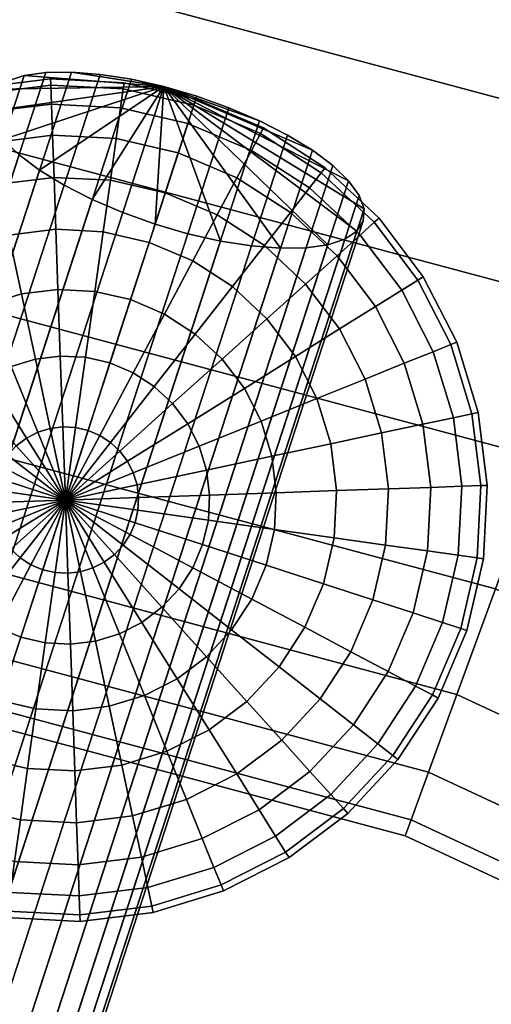
# Model space of a CAD drawing. Units: millimetres. Extents: x 828 to 9647, y -2732 to 7490.
# Drawn here: x 6199 to 6215, y 2479 to 2514 of the extents above; entities that cross this region are included whole.
import ezdxf

# ---------------------------------------------------------------- set-up
doc = ezdxf.new("R2010")
doc.units = ezdxf.units.MM

msp = doc.modelspace()

# ---------------------------------------------------------------- meshes
at = {"lineweight": -2}
mesh = msp.add_polyface(dxfattribs=at)
corners = [(6139.105, 2504.71, 439.044), (6063.568, 2511.319, 439.044), (6063.568, 2511.927, 432.098), (6139.211, 2505.309, 432.098), (6212.347, 2485.085, 439.044), (6212.555, 2485.656, 432.098), (6063.568, 2513.731, 425.363), (6139.524, 2507.086, 425.363), (6213.172, 2487.352, 425.363), (6063.568, 2516.678, 419.044), (6140.036, 2509.988, 419.044), (6063.568, 2520.677, 413.332), (6140.73, 2513.926, 413.332), (6063.568, 2525.607, 408.402), (6141.586, 2518.782, 408.402), (6063.568, 2531.319, 404.403), (6142.578, 2524.406, 404.403), (6063.568, 2537.638, 401.456), (6143.675, 2530.63, 401.456), (6063.568, 2544.373, 399.651), (6144.845, 2537.262, 399.651), (6063.568, 2551.319, 399.044), (6146.051, 2544.103, 399.044), (6063.568, 2558.265, 399.651), (6147.257, 2550.943, 399.651), (6063.568, 2565, 401.456), (6148.427, 2557.575, 401.456), (6063.568, 2571.319, 404.403), (6149.524, 2563.799, 404.403), (6063.568, 2577.03, 408.402), (6150.516, 2569.423, 408.402), (6063.568, 2581.961, 413.332), (6151.372, 2574.279, 413.332), (6063.568, 2585.96, 419.044), (6152.066, 2578.217, 419.044), (6063.568, 2588.907, 425.363), (6152.578, 2581.119, 425.363), (6063.568, 2590.711, 432.098), (6152.891, 2582.896, 432.098), (6063.568, 2591.319, 439.044), (6152.997, 2583.495, 439.044), (6063.568, 2590.711, 445.99), (6152.891, 2582.896, 445.99), (6063.568, 2588.907, 452.724), (6152.578, 2581.119, 452.724), (6063.568, 2585.96, 459.044), (6152.066, 2578.217, 459.044), (6063.568, 2581.961, 464.755), (6151.372, 2574.279, 464.755), (6063.568, 2577.03, 469.685), (6150.516, 2569.423, 469.685), (6063.568, 2571.319, 473.685), (6149.524, 2563.799, 473.685), (6063.568, 2565, 476.631), (6148.427, 2557.575, 476.631), (6063.568, 2558.265, 478.436), (6147.257, 2550.943, 478.436), (6063.568, 2551.319, 479.044), (6146.051, 2544.103, 479.044), (6063.568, 2544.373, 478.436), (6144.845, 2537.262, 478.436), (6063.568, 2537.638, 476.631), (6143.675, 2530.63, 476.631), (6063.568, 2531.319, 473.685), (6142.578, 2524.406, 473.685), (6063.568, 2525.607, 469.685), (6141.586, 2518.782, 469.685), (6063.568, 2520.677, 464.755), (6140.73, 2513.926, 464.755), (6063.568, 2516.678, 459.044), (6140.036, 2509.988, 459.044), (6063.568, 2513.731, 452.724), (6139.524, 2507.086, 452.724), (6063.568, 2511.927, 445.99), (6139.211, 2505.309, 445.99), (6213.172, 2487.352, 452.724), (6212.555, 2485.656, 445.99)]
mesh.append_faces([[corners[k] for k in face] for face in [(0, 1, 2, 3), (4, 0, 3, 5), (3, 2, 6, 7), (5, 3, 7, 8), (7, 6, 9, 10), (10, 9, 11, 12), (12, 11, 13, 14), (14, 13, 15, 16), (16, 15, 17, 18), (18, 17, 19, 20), (20, 19, 21, 22), (22, 21, 23, 24), (24, 23, 25, 26), (26, 25, 27, 28), (28, 27, 29, 30), (30, 29, 31, 32), (32, 31, 33, 34), (34, 33, 35, 36), (36, 35, 37, 38), (38, 37, 39, 40), (40, 39, 41, 42), (42, 41, 43, 44), (44, 43, 45, 46), (46, 45, 47, 48), (48, 47, 49, 50), (50, 49, 51, 52), (52, 51, 53, 54), (54, 53, 55, 56), (56, 55, 57, 58), (58, 57, 59, 60), (60, 59, 61, 62), (62, 61, 63, 64), (64, 63, 65, 66), (66, 65, 67, 68), (68, 67, 69, 70), (70, 69, 71, 72), (72, 71, 73, 74), (75, 72, 74, 76), (74, 73, 1, 0), (76, 74, 0, 4)]])
mesh = msp.add_polyface(dxfattribs=at)
corners = [(6281.068, 2453.04, 439.044), (6212.347, 2485.085, 439.044), (6212.555, 2485.656, 432.098), (6281.372, 2453.566, 432.098), (6213.172, 2487.352, 425.363), (6282.274, 2455.129, 425.363), (6139.524, 2507.086, 425.363), (6140.036, 2509.988, 419.044), (6214.18, 2490.121, 419.044), (6283.748, 2457.681, 419.044), (6140.73, 2513.926, 413.332), (6215.548, 2493.879, 413.332), (6285.747, 2461.144, 413.332), (6141.586, 2518.782, 408.402), (6217.234, 2498.512, 408.402), (6288.212, 2465.414, 408.402), (6142.578, 2524.406, 404.403), (6219.187, 2503.879, 404.403), (6143.675, 2530.63, 401.456), (6221.349, 2509.817, 401.456), (6144.845, 2537.262, 399.651), (6223.652, 2516.146, 399.651), (6146.051, 2544.103, 399.044), (6226.028, 2522.673, 399.044), (6147.257, 2550.943, 399.651), (6228.403, 2529.2, 399.651), (6148.427, 2557.575, 401.456), (6230.707, 2535.529, 401.456), (6149.524, 2563.799, 404.403), (6232.868, 2541.467, 404.403), (6150.516, 2569.423, 408.402), (6234.822, 2546.834, 408.402), (6151.372, 2574.279, 413.332), (6236.508, 2551.467, 413.332), (6152.066, 2578.217, 419.044), (6237.876, 2555.225, 419.044), (6152.578, 2581.119, 425.363), (6238.883, 2557.994, 425.363), (6152.891, 2582.896, 432.098), (6239.501, 2559.689, 432.098), (6152.997, 2583.495, 439.044), (6239.709, 2560.261, 439.044), (6152.891, 2582.896, 445.99), (6239.501, 2559.689, 445.99), (6152.578, 2581.119, 452.724), (6238.883, 2557.994, 452.724), (6152.066, 2578.217, 459.044), (6237.876, 2555.225, 459.044), (6151.372, 2574.279, 464.755), (6236.508, 2551.467, 464.755), (6150.516, 2569.423, 469.685), (6234.822, 2546.834, 469.685), (6149.524, 2563.799, 473.685), (6232.868, 2541.467, 473.685), (6148.427, 2557.575, 476.631), (6230.707, 2535.529, 476.631), (6147.257, 2550.943, 478.436), (6228.403, 2529.2, 478.436), (6146.051, 2544.103, 479.044), (6226.028, 2522.673, 479.044), (6144.845, 2537.262, 478.436), (6223.652, 2516.146, 478.436), (6143.675, 2530.63, 476.631), (6221.349, 2509.817, 476.631), (6142.578, 2524.406, 473.685), (6219.187, 2503.879, 473.685), (6141.586, 2518.782, 469.685), (6217.234, 2498.512, 469.685), (6140.73, 2513.926, 464.755), (6215.548, 2493.879, 464.755), (6140.036, 2509.988, 459.044), (6214.18, 2490.121, 459.044), (6285.747, 2461.144, 464.755), (6283.748, 2457.681, 459.044), (6139.524, 2507.086, 452.724), (6213.172, 2487.352, 452.724), (6282.274, 2455.129, 452.724), (6212.555, 2485.656, 445.99), (6281.372, 2453.566, 445.99)]
mesh.append_faces([[corners[k] for k in face] for face in [(0, 1, 2, 3), (3, 2, 4, 5), (4, 6, 7, 8), (5, 4, 8, 9), (8, 7, 10, 11), (9, 8, 11, 12), (11, 10, 13, 14), (12, 11, 14, 15), (14, 13, 16, 17), (17, 16, 18, 19), (19, 18, 20, 21), (21, 20, 22, 23), (23, 22, 24, 25), (25, 24, 26, 27), (27, 26, 28, 29), (29, 28, 30, 31), (31, 30, 32, 33), (33, 32, 34, 35), (35, 34, 36, 37), (37, 36, 38, 39), (39, 38, 40, 41), (41, 40, 42, 43), (43, 42, 44, 45), (45, 44, 46, 47), (47, 46, 48, 49), (49, 48, 50, 51), (51, 50, 52, 53), (53, 52, 54, 55), (55, 54, 56, 57), (57, 56, 58, 59), (59, 58, 60, 61), (61, 60, 62, 63), (63, 62, 64, 65), (65, 64, 66, 67), (67, 66, 68, 69), (69, 68, 70, 71), (72, 69, 71, 73), (71, 70, 74, 75), (73, 71, 75, 76), (76, 75, 77, 78), (78, 77, 1, 0)]])
mesh = msp.add_polyface(dxfattribs=at)
corners = [(6203.77, 2511.75, 418.023), (6204.937, 2511.409, 417.923), (6104.251, 2201.528, 299.331), (6103.084, 2201.869, 299.431), (6206.082, 2510.998, 418.023), (6105.396, 2201.117, 299.431), (6207.17, 2510.531, 418.32), (6106.483, 2200.65, 299.728), (6208.167, 2510.022, 418.804), (6107.481, 2200.141, 300.212), (6209.044, 2509.485, 419.462), (6108.357, 2199.604, 300.87), (6209.773, 2508.938, 420.273), (6109.087, 2199.057, 301.681), (6210.333, 2508.397, 421.212), (6109.646, 2198.516, 302.62), (6210.706, 2507.878, 422.251), (6110.02, 2197.997, 303.659), (6210.882, 2507.397, 423.359), (6110.196, 2197.516, 304.767), (6210.855, 2506.969, 424.501), (6110.168, 2197.087, 305.909), (6210.625, 2506.606, 425.643), (6109.939, 2196.725, 307.051), (6210.2, 2506.32, 426.751), (6109.514, 2196.439, 308.159), (6209.593, 2506.12, 427.79), (6108.907, 2196.239, 309.198), (6208.822, 2506.011, 428.729), (6108.135, 2196.13, 310.137), (6207.91, 2505.997, 429.54), (6107.224, 2196.116, 310.948), (6206.886, 2506.078, 430.197), (6106.199, 2196.197, 311.606), (6205.779, 2506.252, 430.682), (6105.093, 2196.371, 312.09), (6204.625, 2506.514, 430.979), (6103.939, 2196.633, 312.387), (6203.458, 2506.855, 431.079), (6102.771, 2196.974, 312.487), (6202.313, 2507.265, 430.979), (6101.626, 2197.384, 312.387), (6201.225, 2507.732, 430.682), (6100.539, 2197.851, 312.09), (6200.228, 2508.241, 430.197), (6099.542, 2198.36, 311.606), (6199.352, 2508.778, 429.54), (6098.665, 2198.897, 310.948), (6198.622, 2509.325, 428.729), (6097.936, 2199.444, 310.137), (6198.062, 2509.866, 427.79), (6097.376, 2199.985, 309.198), (6197.689, 2510.386, 426.751), (6097.002, 2200.504, 308.159), (6197.513, 2510.866, 425.643), (6096.826, 2200.985, 307.051), (6197.54, 2511.295, 424.501), (6096.854, 2201.414, 305.909), (6197.77, 2511.657, 423.359), (6097.083, 2201.776, 304.767), (6198.195, 2511.943, 422.251), (6097.508, 2202.062, 303.659), (6198.802, 2512.143, 421.212), (6098.116, 2202.262, 302.62), (6199.573, 2512.252, 420.273), (6098.887, 2202.371, 301.681), (6200.485, 2512.266, 419.462), (6099.799, 2202.385, 300.87), (6201.51, 2512.185, 418.804), (6100.823, 2202.304, 300.212), (6202.616, 2512.011, 418.32), (6101.929, 2202.13, 299.728)]
mesh.append_faces([[corners[k] for k in face] for face in [(0, 1, 2, 3), (1, 4, 5, 2), (4, 6, 7, 5), (6, 8, 9, 7), (8, 10, 11, 9), (10, 12, 13, 11), (12, 14, 15, 13), (14, 16, 17, 15), (16, 18, 19, 17), (18, 20, 21, 19), (20, 22, 23, 21), (22, 24, 25, 23), (24, 26, 27, 25), (26, 28, 29, 27), (28, 30, 31, 29), (30, 32, 33, 31), (32, 34, 35, 33), (34, 36, 37, 35), (36, 38, 39, 37), (38, 40, 41, 39), (40, 42, 43, 41), (42, 44, 45, 43), (44, 46, 47, 45), (46, 48, 49, 47), (48, 50, 51, 49), (50, 52, 53, 51), (52, 54, 55, 53), (54, 56, 57, 55), (56, 58, 59, 57), (58, 60, 61, 59), (60, 62, 63, 61), (62, 64, 65, 63), (64, 66, 67, 65), (66, 68, 69, 67), (68, 70, 71, 69), (70, 0, 3, 71), (0, 70, 68, 66), (0, 66, 64, 62), (0, 62, 60, 58), (0, 58, 56, 54), (0, 54, 52, 50), (0, 50, 48, 46), (0, 46, 44, 42), (0, 42, 40, 38), (0, 38, 36, 34), (0, 34, 32, 30), (0, 30, 28, 26), (0, 26, 24, 22), (0, 22, 20, 18), (0, 18, 16, 14), (0, 14, 12, 10), (0, 10, 8, 6), (0, 6, 4, 1), (3, 2, 5, 7), (3, 7, 9, 11), (3, 11, 13, 15), (3, 15, 17, 19), (3, 19, 21, 23), (3, 23, 25, 27), (3, 27, 29, 31), (3, 31, 33, 35), (3, 35, 37, 39), (3, 39, 41, 43), (3, 43, 45, 47), (3, 47, 49, 51), (3, 51, 53, 55), (3, 55, 57, 59), (3, 59, 61, 63), (3, 63, 65, 67), (3, 67, 69, 71)]])
mesh = msp.add_polyface(dxfattribs=at)
corners = [(6197.458, 2503.989, 432.992), (6196.293, 2503.396, 432.992), (6197.549, 2501.386, 434.097), (6198.345, 2501.792, 434.097), (6198.708, 2504.371, 432.992), (6199.201, 2502.053, 434.097), (6200.005, 2504.531, 432.992), (6200.088, 2502.162, 434.097), (6193.816, 2504.201, 431.492), (6192.669, 2502.971, 431.492), (6194.357, 2501.653, 432.992), (6195.249, 2502.609, 432.992), (6195.158, 2505.212, 431.492), (6196.655, 2505.975, 431.492), (6198.263, 2506.466, 431.492), (6199.931, 2506.671, 431.492), (6195.963, 2507.689, 429.643), (6194.178, 2506.78, 429.643), (6197.878, 2508.275, 429.643), (6199.866, 2508.519, 429.643), (6195.401, 2509.08, 427.502), (6193.383, 2508.052, 427.502), (6197.566, 2509.742, 427.502), (6199.814, 2510.018, 427.502), (6194.987, 2510.104, 425.132), (6192.798, 2508.989, 425.132), (6197.337, 2510.823, 425.132), (6199.775, 2511.122, 425.132), (6197.196, 2511.485, 422.606), (6194.733, 2510.732, 422.606), (6199.752, 2511.798, 422.606), (6197.149, 2511.708, 420.002), (6194.648, 2510.943, 420.002), (6199.744, 2512.026, 420.002), (6197.196, 2511.485, 417.397), (6194.733, 2510.732, 417.397), (6199.752, 2511.798, 417.397), (6197.337, 2510.823, 414.871), (6194.987, 2510.104, 414.871), (6199.775, 2511.122, 414.871), (6195.401, 2509.08, 412.502), (6193.383, 2508.052, 412.502), (6192.798, 2508.989, 414.871), (6197.566, 2509.742, 412.502), (6199.814, 2510.018, 412.502), (6195.963, 2507.689, 410.36), (6194.178, 2506.78, 410.36), (6197.878, 2508.275, 410.36), (6199.866, 2508.519, 410.36), (6196.655, 2505.975, 408.511), (6195.158, 2505.212, 408.511), (6198.263, 2506.466, 408.511), (6199.931, 2506.671, 408.511), (6196.293, 2503.396, 407.011), (6195.249, 2502.609, 407.011), (6193.816, 2504.201, 408.511), (6197.458, 2503.989, 407.011), (6198.708, 2504.371, 407.011), (6200.005, 2504.531, 407.011), (6198.345, 2501.792, 405.906), (6197.549, 2501.386, 405.906), (6199.201, 2502.053, 405.906), (6200.088, 2502.162, 405.906)]
mesh.append_faces([[corners[k] for k in face] for face in [(0, 1, 2, 3), (4, 0, 3, 5), (6, 4, 5, 7), (8, 9, 10, 11), (12, 8, 11, 1), (13, 12, 1, 0), (14, 13, 0, 4), (15, 14, 4, 6), (16, 17, 12, 13), (18, 16, 13, 14), (19, 18, 14, 15), (20, 21, 17, 16), (22, 20, 16, 18), (23, 22, 18, 19), (24, 25, 21, 20), (26, 24, 20, 22), (27, 26, 22, 23), (28, 29, 24, 26), (30, 28, 26, 27), (31, 32, 29, 28), (33, 31, 28, 30), (34, 35, 32, 31), (36, 34, 31, 33), (37, 38, 35, 34), (39, 37, 34, 36), (40, 41, 42, 38), (43, 40, 38, 37), (44, 43, 37, 39), (45, 46, 41, 40), (47, 45, 40, 43), (48, 47, 43, 44), (49, 50, 46, 45), (51, 49, 45, 47), (52, 51, 47, 48), (53, 54, 55, 50), (56, 53, 50, 49), (57, 56, 49, 51), (58, 57, 51, 52), (59, 60, 53, 56), (61, 59, 56, 57), (62, 61, 57, 58)]])
mesh = msp.add_polyface(dxfattribs=at)
corners = [(6202.585, 2504.168, 432.992), (6201.311, 2504.462, 432.992), (6200.981, 2502.116, 434.097), (6201.853, 2501.915, 434.097), (6203.788, 2503.657, 432.992), (6202.676, 2501.565, 434.097), (6204.885, 2502.945, 432.992), (6203.426, 2501.078, 434.097), (6200.005, 2504.531, 432.992), (6200.088, 2502.162, 434.097), (6203.247, 2506.205, 431.492), (6201.609, 2506.583, 431.492), (6204.794, 2505.549, 431.492), (6206.203, 2504.633, 431.492), (6199.931, 2506.671, 431.492), (6203.818, 2507.964, 429.643), (6201.866, 2508.414, 429.643), (6205.662, 2507.181, 429.643), (6199.866, 2508.519, 429.643), (6204.281, 2509.39, 427.502), (6202.075, 2509.899, 427.502), (6206.366, 2508.505, 427.502), (6199.814, 2510.018, 427.502), (6204.623, 2510.441, 425.132), (6202.229, 2510.994, 425.132), (6206.885, 2509.481, 425.132), (6199.775, 2511.122, 425.132), (6204.832, 2511.084, 422.606), (6202.323, 2511.664, 422.606), (6199.752, 2511.798, 422.606), (6204.902, 2511.301, 420.002), (6202.355, 2511.889, 420.002), (6199.744, 2512.026, 420.002), (6204.832, 2511.084, 417.397), (6202.323, 2511.664, 417.397), (6199.752, 2511.798, 417.397), (6204.623, 2510.441, 414.871), (6202.229, 2510.994, 414.871), (6199.775, 2511.122, 414.871), (6204.281, 2509.39, 412.502), (6202.075, 2509.899, 412.502), (6199.814, 2510.018, 412.502), (6203.818, 2507.964, 410.36), (6201.866, 2508.414, 410.36), (6205.662, 2507.181, 410.36), (6206.366, 2508.505, 412.502), (6199.866, 2508.519, 410.36), (6203.247, 2506.205, 408.511), (6201.609, 2506.583, 408.511), (6204.794, 2505.549, 408.511), (6199.931, 2506.671, 408.511), (6202.585, 2504.168, 407.011), (6201.311, 2504.462, 407.011), (6203.788, 2503.657, 407.011), (6204.885, 2502.945, 407.011), (6206.203, 2504.633, 408.511), (6200.005, 2504.531, 407.011), (6201.853, 2501.915, 405.906), (6200.981, 2502.116, 405.906), (6202.676, 2501.565, 405.906), (6203.426, 2501.078, 405.906), (6200.088, 2502.162, 405.906)]
mesh.append_faces([[corners[k] for k in face] for face in [(0, 1, 2, 3), (4, 0, 3, 5), (6, 4, 5, 7), (1, 8, 9, 2), (10, 11, 1, 0), (12, 10, 0, 4), (13, 12, 4, 6), (11, 14, 8, 1), (15, 16, 11, 10), (17, 15, 10, 12), (16, 18, 14, 11), (19, 20, 16, 15), (21, 19, 15, 17), (20, 22, 18, 16), (23, 24, 20, 19), (25, 23, 19, 21), (24, 26, 22, 20), (27, 28, 24, 23), (28, 29, 26, 24), (30, 31, 28, 27), (31, 32, 29, 28), (33, 34, 31, 30), (34, 35, 32, 31), (36, 37, 34, 33), (37, 38, 35, 34), (39, 40, 37, 36), (40, 41, 38, 37), (42, 43, 40, 39), (44, 42, 39, 45), (43, 46, 41, 40), (47, 48, 43, 42), (49, 47, 42, 44), (48, 50, 46, 43), (51, 52, 48, 47), (53, 51, 47, 49), (54, 53, 49, 55), (52, 56, 50, 48), (57, 58, 52, 51), (59, 57, 51, 53), (60, 59, 53, 54), (58, 61, 56, 52)]])
mesh = msp.add_polyface(dxfattribs=at)
corners = [(6207.432, 2503.487, 431.492), (6206.203, 2504.633, 431.492), (6204.885, 2502.945, 432.992), (6205.841, 2502.054, 432.992), (6207.342, 2506.09, 429.643), (6205.662, 2507.181, 429.643), (6204.794, 2505.549, 431.492), (6208.806, 2504.724, 429.643), (6210.012, 2503.124, 429.643), (6208.444, 2502.145, 431.492), (6208.265, 2507.272, 427.502), (6206.366, 2508.505, 427.502), (6209.921, 2505.728, 427.502), (6211.284, 2503.919, 427.502), (6208.945, 2508.143, 425.132), (6206.885, 2509.481, 425.132), (6210.742, 2506.467, 425.132), (6212.221, 2504.505, 425.132), (6207.202, 2510.078, 422.606), (6204.832, 2511.084, 422.606), (6204.623, 2510.441, 425.132), (6209.362, 2508.676, 422.606), (6211.245, 2506.92, 422.606), (6212.795, 2504.863, 422.606), (6213.964, 2502.569, 422.606), (6213.336, 2502.316, 425.132), (6207.309, 2510.28, 420.002), (6204.902, 2511.301, 420.002), (6209.502, 2508.855, 420.002), (6211.414, 2507.072, 420.002), (6212.988, 2504.984, 420.002), (6214.175, 2502.654, 420.002), (6207.202, 2510.078, 417.397), (6204.832, 2511.084, 417.397), (6209.362, 2508.676, 417.397), (6211.245, 2506.92, 417.397), (6212.795, 2504.863, 417.397), (6213.964, 2502.569, 417.397), (6206.885, 2509.481, 414.871), (6204.623, 2510.441, 414.871), (6208.945, 2508.143, 414.871), (6210.742, 2506.467, 414.871), (6212.221, 2504.505, 414.871), (6213.336, 2502.316, 414.871), (6206.366, 2508.505, 412.502), (6204.281, 2509.39, 412.502), (6208.265, 2507.272, 412.502), (6209.921, 2505.728, 412.502), (6211.284, 2503.919, 412.502), (6207.342, 2506.09, 410.36), (6205.662, 2507.181, 410.36), (6208.806, 2504.724, 410.36), (6210.012, 2503.124, 410.36), (6206.203, 2504.633, 408.511), (6204.794, 2505.549, 408.511), (6207.432, 2503.487, 408.511), (6208.444, 2502.145, 408.511), (6205.841, 2502.054, 407.011), (6204.885, 2502.945, 407.011)]
mesh.append_faces([[corners[k] for k in face] for face in [(0, 1, 2, 3), (4, 5, 6, 1), (7, 4, 1, 0), (8, 7, 0, 9), (10, 11, 5, 4), (12, 10, 4, 7), (13, 12, 7, 8), (14, 15, 11, 10), (16, 14, 10, 12), (17, 16, 12, 13), (18, 19, 20, 15), (21, 18, 15, 14), (22, 21, 14, 16), (23, 22, 16, 17), (24, 23, 17, 25), (26, 27, 19, 18), (28, 26, 18, 21), (29, 28, 21, 22), (30, 29, 22, 23), (31, 30, 23, 24), (32, 33, 27, 26), (34, 32, 26, 28), (35, 34, 28, 29), (36, 35, 29, 30), (37, 36, 30, 31), (38, 39, 33, 32), (40, 38, 32, 34), (41, 40, 34, 35), (42, 41, 35, 36), (43, 42, 36, 37), (44, 45, 39, 38), (46, 44, 38, 40), (47, 46, 40, 41), (48, 47, 41, 42), (49, 50, 44, 46), (51, 49, 46, 47), (52, 51, 47, 48), (53, 54, 50, 49), (55, 53, 49, 51), (56, 55, 51, 52), (57, 58, 53, 55)]])
mesh = msp.add_polyface(dxfattribs=at)
corners = [(6207.221, 2499.845, 432.992), (6206.628, 2501.01, 432.992), (6204.618, 2499.754, 434.097), (6205.024, 2498.957, 434.097), (6207.603, 2498.595, 432.992), (6205.285, 2498.102, 434.097), (6207.763, 2497.297, 432.992), (6205.394, 2497.214, 434.097), (6208.444, 2502.145, 431.492), (6207.432, 2503.487, 431.492), (6205.841, 2502.054, 432.992), (6209.207, 2500.647, 431.492), (6209.698, 2499.04, 431.492), (6209.903, 2497.372, 431.492), (6210.921, 2501.34, 429.643), (6210.012, 2503.124, 429.643), (6211.507, 2499.424, 429.643), (6211.751, 2497.436, 429.643), (6212.312, 2501.902, 427.502), (6211.284, 2503.919, 427.502), (6212.974, 2499.736, 427.502), (6213.25, 2497.489, 427.502), (6213.336, 2502.316, 425.132), (6212.221, 2504.505, 425.132), (6214.055, 2499.966, 425.132), (6214.354, 2497.527, 425.132), (6214.717, 2500.107, 422.606), (6213.964, 2502.569, 422.606), (6215.03, 2497.551, 422.606), (6214.939, 2500.154, 420.002), (6214.175, 2502.654, 420.002), (6215.258, 2497.559, 420.002), (6214.717, 2500.107, 417.397), (6213.964, 2502.569, 417.397), (6215.03, 2497.551, 417.397), (6214.055, 2499.966, 414.871), (6213.336, 2502.316, 414.871), (6214.354, 2497.527, 414.871), (6212.312, 2501.902, 412.502), (6211.284, 2503.919, 412.502), (6212.221, 2504.505, 414.871), (6212.974, 2499.736, 412.502), (6213.25, 2497.489, 412.502), (6210.921, 2501.34, 410.36), (6210.012, 2503.124, 410.36), (6211.507, 2499.424, 410.36), (6211.751, 2497.436, 410.36), (6209.207, 2500.647, 408.511), (6208.444, 2502.145, 408.511), (6209.698, 2499.04, 408.511), (6209.903, 2497.372, 408.511), (6206.628, 2501.01, 407.011), (6205.841, 2502.054, 407.011), (6207.432, 2503.487, 408.511), (6207.221, 2499.845, 407.011), (6207.603, 2498.595, 407.011), (6207.763, 2497.297, 407.011), (6205.024, 2498.957, 405.906), (6204.618, 2499.754, 405.906), (6205.285, 2498.102, 405.906), (6205.394, 2497.214, 405.906)]
mesh.append_faces([[corners[k] for k in face] for face in [(0, 1, 2, 3), (4, 0, 3, 5), (6, 4, 5, 7), (8, 9, 10, 1), (11, 8, 1, 0), (12, 11, 0, 4), (13, 12, 4, 6), (14, 15, 8, 11), (16, 14, 11, 12), (17, 16, 12, 13), (18, 19, 15, 14), (20, 18, 14, 16), (21, 20, 16, 17), (22, 23, 19, 18), (24, 22, 18, 20), (25, 24, 20, 21), (26, 27, 22, 24), (28, 26, 24, 25), (29, 30, 27, 26), (31, 29, 26, 28), (32, 33, 30, 29), (34, 32, 29, 31), (35, 36, 33, 32), (37, 35, 32, 34), (38, 39, 40, 36), (41, 38, 36, 35), (42, 41, 35, 37), (43, 44, 39, 38), (45, 43, 38, 41), (46, 45, 41, 42), (47, 48, 44, 43), (49, 47, 43, 45), (50, 49, 45, 46), (51, 52, 53, 48), (54, 51, 48, 47), (55, 54, 47, 49), (56, 55, 49, 50), (57, 58, 51, 54), (59, 57, 54, 55), (60, 59, 55, 56)]])
mesh = msp.add_polyface(dxfattribs=at)
corners = [(6197.688, 2497.398, 434.774), (6197.664, 2496.944, 434.774), (6200.267, 2497.035, 435.002), (6197.79, 2497.84, 434.774), (6197.967, 2498.258, 434.774), (6198.215, 2498.639, 434.774), (6198.524, 2498.971, 434.774), (6198.887, 2499.244, 434.774), (6199.291, 2499.45, 434.774), (6199.726, 2499.583, 434.774), (6200.176, 2499.638, 434.774), (6195.187, 2497.749, 434.097), (6195.14, 2496.856, 434.097), (6195.388, 2498.621, 434.097), (6195.737, 2499.444, 434.097), (6196.224, 2500.194, 434.097), (6196.834, 2500.848, 434.097), (6197.549, 2501.386, 434.097), (6198.345, 2501.792, 434.097), (6199.201, 2502.053, 434.097), (6200.088, 2502.162, 434.097), (6195.249, 2502.609, 432.992), (6194.357, 2501.653, 432.992), (6196.293, 2503.396, 432.992), (6196.224, 2500.194, 405.906), (6195.737, 2499.444, 405.906), (6193.645, 2500.556, 407.011), (6194.357, 2501.653, 407.011), (6196.834, 2500.848, 405.906), (6195.249, 2502.609, 407.011), (6197.549, 2501.386, 405.906), (6196.293, 2503.396, 407.011), (6197.688, 2497.398, 405.23), (6197.664, 2496.944, 405.23), (6195.14, 2496.856, 405.906), (6195.187, 2497.749, 405.906), (6197.79, 2497.84, 405.23), (6195.388, 2498.621, 405.906), (6197.967, 2498.258, 405.23), (6198.215, 2498.639, 405.23), (6198.524, 2498.971, 405.23), (6198.887, 2499.244, 405.23), (6199.291, 2499.45, 405.23), (6198.345, 2501.792, 405.906), (6199.726, 2499.583, 405.23), (6199.201, 2502.053, 405.906), (6200.176, 2499.638, 405.23), (6200.088, 2502.162, 405.906), (6200.267, 2497.035, 405.002)]
mesh.append_faces([[corners[k] for k in face] for face in [(0, 1, 2), (3, 0, 2), (4, 3, 2), (5, 4, 2), (6, 5, 2), (7, 6, 2), (8, 7, 2), (9, 8, 2), (10, 9, 2), (11, 12, 1, 0), (13, 11, 0, 3), (14, 13, 3, 4), (15, 14, 4, 5), (16, 15, 5, 6), (17, 16, 6, 7), (18, 17, 7, 8), (19, 18, 8, 9), (20, 19, 9, 10), (21, 22, 15, 16), (23, 21, 16, 17), (24, 25, 26, 27), (28, 24, 27, 29), (30, 28, 29, 31), (32, 33, 34, 35), (36, 32, 35, 37), (38, 36, 37, 25), (39, 38, 25, 24), (40, 39, 24, 28), (41, 40, 28, 30), (42, 41, 30, 43), (44, 42, 43, 45), (46, 44, 45, 47), (48, 33, 32), (48, 32, 36), (48, 36, 38), (48, 38, 39), (48, 39, 40), (48, 40, 41), (48, 41, 42), (48, 42, 44), (48, 44, 46)]])
mesh = msp.add_polyface(dxfattribs=at)
corners = [(6201.072, 2499.513, 434.774), (6200.63, 2499.615, 434.774), (6200.267, 2497.035, 435.002), (6201.49, 2499.335, 434.774), (6201.871, 2499.088, 434.774), (6202.203, 2498.778, 434.774), (6202.476, 2498.416, 434.774), (6202.682, 2498.011, 434.774), (6202.815, 2497.577, 434.774), (6202.87, 2497.126, 434.774), (6200.176, 2499.638, 434.774), (6201.853, 2501.915, 434.097), (6200.981, 2502.116, 434.097), (6202.676, 2501.565, 434.097), (6203.426, 2501.078, 434.097), (6204.08, 2500.468, 434.097), (6204.618, 2499.754, 434.097), (6205.024, 2498.957, 434.097), (6205.285, 2498.102, 434.097), (6205.394, 2497.214, 434.097), (6200.088, 2502.162, 434.097), (6205.841, 2502.054, 432.992), (6204.885, 2502.945, 432.992), (6206.628, 2501.01, 432.992), (6204.08, 2500.468, 405.906), (6203.426, 2501.078, 405.906), (6204.885, 2502.945, 407.011), (6205.841, 2502.054, 407.011), (6204.618, 2499.754, 405.906), (6206.628, 2501.01, 407.011), (6201.072, 2499.513, 405.23), (6200.63, 2499.615, 405.23), (6200.981, 2502.116, 405.906), (6201.853, 2501.915, 405.906), (6201.49, 2499.335, 405.23), (6202.676, 2501.565, 405.906), (6201.871, 2499.088, 405.23), (6202.203, 2498.778, 405.23), (6202.476, 2498.416, 405.23), (6202.682, 2498.011, 405.23), (6205.024, 2498.957, 405.906), (6202.815, 2497.577, 405.23), (6205.285, 2498.102, 405.906), (6202.87, 2497.126, 405.23), (6205.394, 2497.214, 405.906), (6200.176, 2499.638, 405.23), (6200.088, 2502.162, 405.906), (6200.267, 2497.035, 405.002)]
mesh.append_faces([[corners[k] for k in face] for face in [(0, 1, 2), (3, 0, 2), (4, 3, 2), (5, 4, 2), (6, 5, 2), (7, 6, 2), (8, 7, 2), (9, 8, 2), (1, 10, 2), (11, 12, 1, 0), (13, 11, 0, 3), (14, 13, 3, 4), (15, 14, 4, 5), (16, 15, 5, 6), (17, 16, 6, 7), (18, 17, 7, 8), (19, 18, 8, 9), (12, 20, 10, 1), (21, 22, 14, 15), (23, 21, 15, 16), (24, 25, 26, 27), (28, 24, 27, 29), (30, 31, 32, 33), (34, 30, 33, 35), (36, 34, 35, 25), (37, 36, 25, 24), (38, 37, 24, 28), (39, 38, 28, 40), (41, 39, 40, 42), (43, 41, 42, 44), (31, 45, 46, 32), (47, 31, 30), (47, 30, 34), (47, 34, 36), (47, 36, 37), (47, 37, 38), (47, 38, 39), (47, 39, 41), (47, 41, 43), (47, 45, 31)]])
mesh = msp.add_polyface(dxfattribs=at)
corners = [(6207.694, 2495.991, 432.992), (6207.763, 2497.297, 432.992), (6205.394, 2497.214, 434.097), (6205.348, 2496.321, 434.097), (6207.4, 2494.718, 432.992), (6205.146, 2495.45, 434.097), (6206.889, 2493.514, 432.992), (6204.797, 2494.627, 434.097), (6206.177, 2492.418, 432.992), (6204.31, 2493.877, 434.097), (6209.815, 2495.693, 431.492), (6209.903, 2497.372, 431.492), (6209.437, 2494.056, 431.492), (6208.78, 2492.509, 431.492), (6207.865, 2491.099, 431.492), (6211.646, 2495.436, 429.643), (6211.751, 2497.436, 429.643), (6211.195, 2493.484, 429.643), (6210.413, 2491.641, 429.643), (6213.131, 2495.227, 427.502), (6213.25, 2497.489, 427.502), (6212.622, 2493.021, 427.502), (6211.737, 2490.937, 427.502), (6214.225, 2495.074, 425.132), (6214.354, 2497.527, 425.132), (6213.673, 2492.68, 425.132), (6212.713, 2490.418, 425.132), (6214.896, 2494.979, 422.606), (6215.03, 2497.551, 422.606), (6214.316, 2492.47, 422.606), (6215.121, 2494.948, 420.002), (6215.258, 2497.559, 420.002), (6214.533, 2492.4, 420.002), (6214.896, 2494.979, 417.397), (6215.03, 2497.551, 417.397), (6214.316, 2492.47, 417.397), (6214.225, 2495.074, 414.871), (6214.354, 2497.527, 414.871), (6213.673, 2492.68, 414.871), (6213.131, 2495.227, 412.502), (6213.25, 2497.489, 412.502), (6212.622, 2493.021, 412.502), (6211.646, 2495.436, 410.36), (6211.751, 2497.436, 410.36), (6211.195, 2493.484, 410.36), (6210.413, 2491.641, 410.36), (6211.737, 2490.937, 412.502), (6209.815, 2495.693, 408.511), (6209.903, 2497.372, 408.511), (6209.437, 2494.056, 408.511), (6208.78, 2492.509, 408.511), (6207.694, 2495.991, 407.011), (6207.763, 2497.297, 407.011), (6207.4, 2494.718, 407.011), (6206.889, 2493.514, 407.011), (6206.177, 2492.418, 407.011), (6207.865, 2491.099, 408.511), (6205.348, 2496.321, 405.906), (6205.394, 2497.214, 405.906), (6205.146, 2495.45, 405.906), (6204.797, 2494.627, 405.906), (6204.31, 2493.877, 405.906)]
mesh.append_faces([[corners[k] for k in face] for face in [(0, 1, 2, 3), (4, 0, 3, 5), (6, 4, 5, 7), (8, 6, 7, 9), (10, 11, 1, 0), (12, 10, 0, 4), (13, 12, 4, 6), (14, 13, 6, 8), (15, 16, 11, 10), (17, 15, 10, 12), (18, 17, 12, 13), (19, 20, 16, 15), (21, 19, 15, 17), (22, 21, 17, 18), (23, 24, 20, 19), (25, 23, 19, 21), (26, 25, 21, 22), (27, 28, 24, 23), (29, 27, 23, 25), (30, 31, 28, 27), (32, 30, 27, 29), (33, 34, 31, 30), (35, 33, 30, 32), (36, 37, 34, 33), (38, 36, 33, 35), (39, 40, 37, 36), (41, 39, 36, 38), (42, 43, 40, 39), (44, 42, 39, 41), (45, 44, 41, 46), (47, 48, 43, 42), (49, 47, 42, 44), (50, 49, 44, 45), (51, 52, 48, 47), (53, 51, 47, 49), (54, 53, 49, 50), (55, 54, 50, 56), (57, 58, 52, 51), (59, 57, 51, 53), (60, 59, 53, 54), (61, 60, 54, 55)]])
mesh = msp.add_polyface(dxfattribs=at)
corners = [(6202.847, 2496.673, 434.774), (6202.87, 2497.126, 434.774), (6200.267, 2497.035, 435.002), (6202.744, 2496.23, 434.774), (6202.567, 2495.812, 434.774), (6202.32, 2495.432, 434.774), (6202.01, 2495.1, 434.774), (6201.648, 2494.826, 434.774), (6201.243, 2494.62, 434.774), (6200.809, 2494.487, 434.774), (6200.358, 2494.432, 434.774), (6205.348, 2496.321, 434.097), (6205.394, 2497.214, 434.097), (6205.146, 2495.45, 434.097), (6204.797, 2494.627, 434.097), (6204.31, 2493.877, 434.097), (6203.7, 2493.223, 434.097), (6202.986, 2492.685, 434.097), (6202.189, 2492.279, 434.097), (6201.334, 2492.017, 434.097), (6200.446, 2491.908, 434.097), (6205.286, 2491.462, 432.992), (6206.177, 2492.418, 432.992), (6204.242, 2490.675, 432.992), (6203.7, 2493.223, 405.906), (6204.31, 2493.877, 405.906), (6206.177, 2492.418, 407.011), (6205.286, 2491.462, 407.011), (6202.986, 2492.685, 405.906), (6204.242, 2490.675, 407.011), (6202.847, 2496.673, 405.23), (6202.87, 2497.126, 405.23), (6205.394, 2497.214, 405.906), (6205.348, 2496.321, 405.906), (6202.744, 2496.23, 405.23), (6205.146, 2495.45, 405.906), (6202.567, 2495.812, 405.23), (6204.797, 2494.627, 405.906), (6202.32, 2495.432, 405.23), (6202.01, 2495.1, 405.23), (6201.648, 2494.826, 405.23), (6201.243, 2494.62, 405.23), (6202.189, 2492.279, 405.906), (6200.809, 2494.487, 405.23), (6201.334, 2492.017, 405.906), (6200.358, 2494.432, 405.23), (6200.446, 2491.908, 405.906), (6200.267, 2497.035, 405.002)]
mesh.append_faces([[corners[k] for k in face] for face in [(0, 1, 2), (3, 0, 2), (4, 3, 2), (5, 4, 2), (6, 5, 2), (7, 6, 2), (8, 7, 2), (9, 8, 2), (10, 9, 2), (11, 12, 1, 0), (13, 11, 0, 3), (14, 13, 3, 4), (15, 14, 4, 5), (16, 15, 5, 6), (17, 16, 6, 7), (18, 17, 7, 8), (19, 18, 8, 9), (20, 19, 9, 10), (21, 22, 15, 16), (23, 21, 16, 17), (24, 25, 26, 27), (28, 24, 27, 29), (30, 31, 32, 33), (34, 30, 33, 35), (36, 34, 35, 37), (38, 36, 37, 25), (39, 38, 25, 24), (40, 39, 24, 28), (41, 40, 28, 42), (43, 41, 42, 44), (45, 43, 44, 46), (47, 31, 30), (47, 30, 34), (47, 34, 36), (47, 36, 38), (47, 38, 39), (47, 39, 40), (47, 40, 41), (47, 41, 43), (47, 43, 45)]])
mesh = msp.add_polyface(dxfattribs=at)
corners = [(6199.905, 2494.456, 434.774), (6200.358, 2494.432, 434.774), (6200.267, 2497.035, 435.002), (6199.462, 2494.558, 434.774), (6199.044, 2494.735, 434.774), (6198.664, 2494.983, 434.774), (6198.332, 2495.292, 434.774), (6198.058, 2495.655, 434.774), (6197.852, 2496.06, 434.774), (6197.719, 2496.494, 434.774), (6197.664, 2496.944, 434.774), (6199.553, 2491.955, 434.097), (6200.446, 2491.908, 434.097), (6198.682, 2492.156, 434.097), (6197.859, 2492.506, 434.097), (6197.109, 2492.993, 434.097), (6196.455, 2493.602, 434.097), (6195.916, 2494.317, 434.097), (6195.51, 2495.113, 434.097), (6195.249, 2495.969, 434.097), (6195.14, 2496.856, 434.097), (6195.65, 2491.125, 432.992), (6196.746, 2490.413, 432.992), (6194.694, 2492.017, 432.992), (6193.907, 2493.061, 432.992), (6196.455, 2493.602, 405.906), (6197.109, 2492.993, 405.906), (6195.65, 2491.125, 407.011), (6194.694, 2492.017, 407.011), (6195.916, 2494.317, 405.906), (6193.907, 2493.061, 407.011), (6199.905, 2494.456, 405.23), (6200.358, 2494.432, 405.23), (6200.446, 2491.908, 405.906), (6199.553, 2491.955, 405.906), (6199.462, 2494.558, 405.23), (6198.682, 2492.156, 405.906), (6199.044, 2494.735, 405.23), (6197.859, 2492.506, 405.906), (6198.664, 2494.983, 405.23), (6198.332, 2495.292, 405.23), (6198.058, 2495.655, 405.23), (6197.852, 2496.06, 405.23), (6195.51, 2495.113, 405.906), (6197.719, 2496.494, 405.23), (6195.249, 2495.969, 405.906), (6197.664, 2496.944, 405.23), (6195.14, 2496.856, 405.906), (6200.267, 2497.035, 405.002)]
mesh.append_faces([[corners[k] for k in face] for face in [(0, 1, 2), (3, 0, 2), (4, 3, 2), (5, 4, 2), (6, 5, 2), (7, 6, 2), (8, 7, 2), (9, 8, 2), (10, 9, 2), (11, 12, 1, 0), (13, 11, 0, 3), (14, 13, 3, 4), (15, 14, 4, 5), (16, 15, 5, 6), (17, 16, 6, 7), (18, 17, 7, 8), (19, 18, 8, 9), (20, 19, 9, 10), (21, 22, 14, 15), (23, 21, 15, 16), (24, 23, 16, 17), (25, 26, 27, 28), (29, 25, 28, 30), (31, 32, 33, 34), (35, 31, 34, 36), (37, 35, 36, 38), (39, 37, 38, 26), (40, 39, 26, 25), (41, 40, 25, 29), (42, 41, 29, 43), (44, 42, 43, 45), (46, 44, 45, 47), (48, 32, 31), (48, 31, 35), (48, 35, 37), (48, 37, 39), (48, 39, 40), (48, 40, 41), (48, 41, 42), (48, 42, 44), (48, 44, 46)]])
mesh = msp.add_polyface(dxfattribs=at)
corners = [(6199.223, 2489.608, 432.992), (6200.529, 2489.54, 432.992), (6200.446, 2491.908, 434.097), (6199.553, 2491.955, 434.097), (6197.95, 2489.902, 432.992), (6198.682, 2492.156, 434.097), (6196.746, 2490.413, 432.992), (6197.859, 2492.506, 434.097), (6198.925, 2487.487, 431.492), (6200.604, 2487.399, 431.492), (6197.288, 2487.865, 431.492), (6195.741, 2488.522, 431.492), (6194.331, 2489.437, 431.492), (6195.65, 2491.125, 432.992), (6198.668, 2485.656, 429.643), (6200.668, 2485.552, 429.643), (6196.716, 2486.107, 429.643), (6194.873, 2486.89, 429.643), (6198.459, 2484.171, 427.502), (6200.721, 2484.053, 427.502), (6196.253, 2484.681, 427.502), (6194.169, 2485.565, 427.502), (6198.306, 2483.077, 425.132), (6200.759, 2482.948, 425.132), (6195.912, 2483.63, 425.132), (6193.65, 2484.59, 425.132), (6198.211, 2482.407, 422.606), (6200.783, 2482.272, 422.606), (6195.702, 2482.986, 422.606), (6198.18, 2482.181, 420.002), (6200.791, 2482.044, 420.002), (6195.632, 2482.769, 420.002), (6198.211, 2482.407, 417.397), (6200.783, 2482.272, 417.397), (6195.702, 2482.986, 417.397), (6198.306, 2483.077, 414.871), (6200.759, 2482.948, 414.871), (6195.912, 2483.63, 414.871), (6198.459, 2484.171, 412.502), (6200.721, 2484.053, 412.502), (6196.253, 2484.681, 412.502), (6198.668, 2485.656, 410.36), (6200.668, 2485.552, 410.36), (6196.716, 2486.107, 410.36), (6194.873, 2486.89, 410.36), (6194.169, 2485.565, 412.502), (6198.925, 2487.487, 408.511), (6200.604, 2487.399, 408.511), (6197.288, 2487.865, 408.511), (6195.741, 2488.522, 408.511), (6199.223, 2489.608, 407.011), (6200.529, 2489.54, 407.011), (6197.95, 2489.902, 407.011), (6196.746, 2490.413, 407.011), (6195.65, 2491.125, 407.011), (6194.331, 2489.437, 408.511), (6199.553, 2491.955, 405.906), (6200.446, 2491.908, 405.906), (6198.682, 2492.156, 405.906), (6197.859, 2492.506, 405.906), (6197.109, 2492.993, 405.906)]
mesh.append_faces([[corners[k] for k in face] for face in [(0, 1, 2, 3), (4, 0, 3, 5), (6, 4, 5, 7), (8, 9, 1, 0), (10, 8, 0, 4), (11, 10, 4, 6), (12, 11, 6, 13), (14, 15, 9, 8), (16, 14, 8, 10), (17, 16, 10, 11), (18, 19, 15, 14), (20, 18, 14, 16), (21, 20, 16, 17), (22, 23, 19, 18), (24, 22, 18, 20), (25, 24, 20, 21), (26, 27, 23, 22), (28, 26, 22, 24), (29, 30, 27, 26), (31, 29, 26, 28), (32, 33, 30, 29), (34, 32, 29, 31), (35, 36, 33, 32), (37, 35, 32, 34), (38, 39, 36, 35), (40, 38, 35, 37), (41, 42, 39, 38), (43, 41, 38, 40), (44, 43, 40, 45), (46, 47, 42, 41), (48, 46, 41, 43), (49, 48, 43, 44), (50, 51, 47, 46), (52, 50, 46, 48), (53, 52, 48, 49), (54, 53, 49, 55), (56, 57, 51, 50), (58, 56, 50, 52), (59, 58, 52, 53), (60, 59, 53, 54)]])
mesh = msp.add_polyface(dxfattribs=at)
corners = [(6206.719, 2489.87, 431.492), (6207.865, 2491.099, 431.492), (6206.177, 2492.418, 432.992), (6205.286, 2491.462, 432.992), (6209.322, 2489.961, 429.643), (6210.413, 2491.641, 429.643), (6208.78, 2492.509, 431.492), (6207.956, 2488.496, 429.643), (6206.356, 2487.291, 429.643), (6205.377, 2488.859, 431.492), (6210.504, 2489.038, 427.502), (6211.737, 2490.937, 427.502), (6208.959, 2487.382, 427.502), (6207.151, 2486.019, 427.502), (6211.375, 2488.357, 425.132), (6212.713, 2490.418, 425.132), (6209.699, 2486.56, 425.132), (6207.737, 2485.082, 425.132), (6213.31, 2490.1, 422.606), (6214.316, 2492.47, 422.606), (6213.673, 2492.68, 425.132), (6211.908, 2487.941, 422.606), (6210.152, 2486.057, 422.606), (6208.095, 2484.508, 422.606), (6205.801, 2483.339, 422.606), (6205.547, 2483.966, 425.132), (6213.511, 2489.993, 420.002), (6214.533, 2492.4, 420.002), (6212.087, 2487.8, 420.002), (6210.304, 2485.888, 420.002), (6208.216, 2484.315, 420.002), (6205.886, 2483.128, 420.002), (6213.31, 2490.1, 417.397), (6214.316, 2492.47, 417.397), (6211.908, 2487.941, 417.397), (6210.152, 2486.057, 417.397), (6208.095, 2484.508, 417.397), (6205.801, 2483.339, 417.397), (6212.713, 2490.418, 414.871), (6213.673, 2492.68, 414.871), (6211.375, 2488.357, 414.871), (6209.699, 2486.56, 414.871), (6207.737, 2485.082, 414.871), (6205.547, 2483.966, 414.871), (6211.737, 2490.937, 412.502), (6212.622, 2493.021, 412.502), (6210.504, 2489.038, 412.502), (6208.959, 2487.382, 412.502), (6207.151, 2486.019, 412.502), (6209.322, 2489.961, 410.36), (6210.413, 2491.641, 410.36), (6207.956, 2488.496, 410.36), (6206.356, 2487.291, 410.36), (6207.865, 2491.099, 408.511), (6208.78, 2492.509, 408.511), (6206.719, 2489.87, 408.511), (6205.377, 2488.859, 408.511), (6205.286, 2491.462, 407.011), (6206.177, 2492.418, 407.011)]
mesh.append_faces([[corners[k] for k in face] for face in [(0, 1, 2, 3), (4, 5, 6, 1), (7, 4, 1, 0), (8, 7, 0, 9), (10, 11, 5, 4), (12, 10, 4, 7), (13, 12, 7, 8), (14, 15, 11, 10), (16, 14, 10, 12), (17, 16, 12, 13), (18, 19, 20, 15), (21, 18, 15, 14), (22, 21, 14, 16), (23, 22, 16, 17), (24, 23, 17, 25), (26, 27, 19, 18), (28, 26, 18, 21), (29, 28, 21, 22), (30, 29, 22, 23), (31, 30, 23, 24), (32, 33, 27, 26), (34, 32, 26, 28), (35, 34, 28, 29), (36, 35, 29, 30), (37, 36, 30, 31), (38, 39, 33, 32), (40, 38, 32, 34), (41, 40, 34, 35), (42, 41, 35, 36), (43, 42, 36, 37), (44, 45, 39, 38), (46, 44, 38, 40), (47, 46, 40, 41), (48, 47, 41, 42), (49, 50, 44, 46), (51, 49, 46, 47), (52, 51, 47, 48), (53, 54, 50, 49), (55, 53, 49, 51), (56, 55, 51, 52), (57, 58, 53, 55)]])
mesh = msp.add_polyface(dxfattribs=at)
corners = [(6203.077, 2490.081, 432.992), (6204.242, 2490.675, 432.992), (6202.986, 2492.685, 434.097), (6202.189, 2492.279, 434.097), (6201.827, 2489.699, 432.992), (6201.334, 2492.017, 434.097), (6200.529, 2489.54, 432.992), (6200.446, 2491.908, 434.097), (6205.377, 2488.859, 431.492), (6206.719, 2489.87, 431.492), (6205.286, 2491.462, 432.992), (6203.879, 2488.096, 431.492), (6202.272, 2487.604, 431.492), (6200.604, 2487.399, 431.492), (6204.572, 2486.381, 429.643), (6206.356, 2487.291, 429.643), (6202.656, 2485.796, 429.643), (6200.668, 2485.552, 429.643), (6205.134, 2484.991, 427.502), (6207.151, 2486.019, 427.502), (6202.968, 2484.329, 427.502), (6200.721, 2484.053, 427.502), (6205.547, 2483.966, 425.132), (6207.737, 2485.082, 425.132), (6203.198, 2483.248, 425.132), (6200.759, 2482.948, 425.132), (6203.339, 2482.586, 422.606), (6205.801, 2483.339, 422.606), (6200.783, 2482.272, 422.606), (6203.386, 2482.363, 420.002), (6205.886, 2483.128, 420.002), (6200.791, 2482.044, 420.002), (6203.339, 2482.586, 417.397), (6205.801, 2483.339, 417.397), (6200.783, 2482.272, 417.397), (6203.198, 2483.248, 414.871), (6205.547, 2483.966, 414.871), (6200.759, 2482.948, 414.871), (6205.134, 2484.991, 412.502), (6207.151, 2486.019, 412.502), (6207.737, 2485.082, 414.871), (6202.968, 2484.329, 412.502), (6200.721, 2484.053, 412.502), (6204.572, 2486.381, 410.36), (6206.356, 2487.291, 410.36), (6202.656, 2485.796, 410.36), (6200.668, 2485.552, 410.36), (6203.879, 2488.096, 408.511), (6205.377, 2488.859, 408.511), (6202.272, 2487.604, 408.511), (6200.604, 2487.399, 408.511), (6204.242, 2490.675, 407.011), (6205.286, 2491.462, 407.011), (6206.719, 2489.87, 408.511), (6203.077, 2490.081, 407.011), (6201.827, 2489.699, 407.011), (6200.529, 2489.54, 407.011), (6202.189, 2492.279, 405.906), (6202.986, 2492.685, 405.906), (6201.334, 2492.017, 405.906), (6200.446, 2491.908, 405.906)]
mesh.append_faces([[corners[k] for k in face] for face in [(0, 1, 2, 3), (4, 0, 3, 5), (6, 4, 5, 7), (8, 9, 10, 1), (11, 8, 1, 0), (12, 11, 0, 4), (13, 12, 4, 6), (14, 15, 8, 11), (16, 14, 11, 12), (17, 16, 12, 13), (18, 19, 15, 14), (20, 18, 14, 16), (21, 20, 16, 17), (22, 23, 19, 18), (24, 22, 18, 20), (25, 24, 20, 21), (26, 27, 22, 24), (28, 26, 24, 25), (29, 30, 27, 26), (31, 29, 26, 28), (32, 33, 30, 29), (34, 32, 29, 31), (35, 36, 33, 32), (37, 35, 32, 34), (38, 39, 40, 36), (41, 38, 36, 35), (42, 41, 35, 37), (43, 44, 39, 38), (45, 43, 38, 41), (46, 45, 41, 42), (47, 48, 44, 43), (49, 47, 43, 45), (50, 49, 45, 46), (51, 52, 53, 48), (54, 51, 48, 47), (55, 54, 47, 49), (56, 55, 49, 50), (57, 58, 51, 54), (59, 57, 54, 55), (60, 59, 55, 56)]])

doc.saveas('drawing.dxf')
